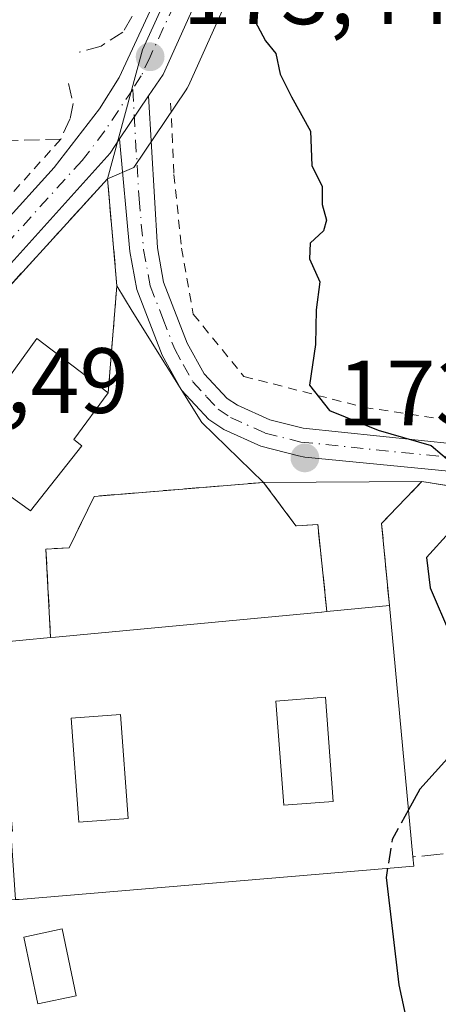
# Model space of a CAD drawing. Units: metres. Extents: x 606762 to 610189, y 4773222 to 4775590.
# Drawn here: x 607938 to 607983, y 4773765 to 4773872 of the extents above; entities that cross this region are included whole.
import ezdxf

# ---------------------------------------------------------------- set-up
doc = ezdxf.new("R2010")
doc.units = ezdxf.units.M
doc.header["$MEASUREMENT"] = 0
for name, pattern in [('DGN Style 2', [1.6480167562047852, 0.988810053722871, -0.6592067024819142]), ('DGN Style 3', [2.307223458686699, 1.648016756204785, -0.6592067024819142]), ('DGN Style 4', [2.6384748266838614, 1.318413404963828, -0.6592067024819142, 0.001648016756204785, -0.6592067024819142])]:
    doc.linetypes.add(name, pattern=pattern)
for name, color, linetype, lineweight in [('Agrupación de edificios CxS', 7, 'Continuous', 0), ('Alambrada', 7, 'DGN Style 2', 0), ('Carretera de calzada única Cxs', 7, 'Continuous', 13), ('Carretera de calzada única eje', 7, 'DGN Style 4', 0), ('Curva de nivel maestra', 30, 'Continuous', 30), ('Curva de nivel maestra oculto', 30, 'DGN Style 3', 30), ('Edificación Cxs', 1, 'Continuous', 13), ('Edificación religiosa Cxs', 192, 'Continuous', 13), ('Muro lineal', 1, 'DGN Style 3', 13), ('Núcleo urbano CxS', 7, 'Continuous', 0), ('Pista pavimentada Cxs', 135, 'Continuous', 0), ('Pista pavimentada eje', 135, 'DGN Style 4', 0), ('Prado CxS', 92, 'Continuous', 0), ('Punto de cota en terreno', 7, 'Continuous', 0), ('Rótulo de punto de cota en construcción', 7, 'Continuous', 0), ('Rótulo de punto de cota en terreno', 7, 'Continuous', 0), ('Suelo desnudo CxS', 253, 'Continuous', 0)]:
    doc.layers.add(name, color=color, linetype=linetype, lineweight=lineweight)
doc.styles.add('Style-Arial', font='txt')

# ---------------------------------------------------------------- blocks, each defined once
blk = doc.blocks.new('5PATER')
at = {"layer": 'Suelo desnudo CxS', "linetype": 'Continuous', "lineweight": 0}
h = blk.add_hatch(color=51, dxfattribs=at)
edge = h.paths.add_edge_path()
edge.add_ellipse((0, 0), major_axis=(-0.1095731443231308, -0.1110710700762829), ratio=0.9994222409660322, start_angle=0, end_angle=360)
blk = doc.blocks.new('*U33')
at = {"layer": 'Pista pavimentada Cxs', "color": 135, "linetype": 'Continuous', "lineweight": 0}
blk.add_polyline3d([(607984.7500999998, 4773822.6801, 176.9683999999979), (607968.8284999998, 4773824.242500001, 175.1775999999954), (607968.1101000002, 4773824.4001, 175.2375000000029), (607964.0401, 4773825.420100001, 175.1861999999965), (607960.0500999996, 4773827.220100001, 174.8332999999984), (607958.4401000004, 4773828.300100001, 174.9918999999936), (607955.4801000003, 4773831.4901, 175.2878999999957), (607953.3701, 4773835.290100001, 174.0807999999961), (607950.6300999997, 4773842.370100001, 173.9725000000035), (607949.8800999997, 4773846.4901, 173.8447000000015), (607948.7719000002, 4773858.6919, 173.414499999999), (607951.9029000001, 4773863.3259, 173.9223999999958), (607952.8601000002, 4773846.880100001, 174.0308999999979), (607953.5301000001, 4773843.190099999, 174.0335999999952), (607956.0900999998, 4773836.5601, 174.9866000000038), (607957.9301000005, 4773833.270099999, 176.8338999999978), (607960.4101, 4773830.590100001, 177.131899999993), (607961.5100999996, 4773829.850099999, 177.008799999996), (607965.0201000003, 4773828.270099999, 176.3378999999986), (607968.6401000004, 4773827.360099999, 176.7094999999972), (607985.2100999998, 4773825.6501, 176.8407000000007)], dxfattribs=at)
blk = doc.blocks.new('*U38')
at = {"layer": 'Edificación religiosa Cxs', "color": 192, "linetype": 'Continuous', "lineweight": 13, "elevation": 186.6324000000022, "flags": 128}
blk.add_lwpolyline([(607937.5186999999, 4773776.357200001), (607936.9984999998, 4773783.755999999), (607937.1901000004, 4773783.770099999), (607935.2600999996, 4773804.130100001), (607941.3000999996, 4773804.710100001), (607941.8311000001, 4773804.7599), (607941.8465, 4773804.761499999), (607970.6199000003, 4773807.465500001), (607970.6453, 4773807.467900001), (607971.2001, 4773807.520099999), (607977.9600999998, 4773808.170100001), (607980.5100999996, 4773780.9901), (607980.6201, 4773779.9901), (607937.8901000004, 4773776.380100001)], close=True, dxfattribs=at)
at = {"layer": 'Edificación religiosa Cxs', "color": 192, "linetype": 'Continuous', "lineweight": 13}
for points in [[(607965.6901000004, 4773797.840100001, 186.6324000000022), (607966.5301000001, 4773786.5801, 186.6324000000022), (607971.8901000004, 4773786.9801, 186.6324000000022), (607971.0500999996, 4773798.2501, 186.6324000000022)], [(607949.7100999998, 4773785.140100001, 186.6324000000022), (607948.8701, 4773796.390100001, 186.6324000000022), (607943.5100999996, 4773795.9901, 186.6324000000022), (607944.3601000002, 4773784.7401, 186.6324000000022)]]:
    blk.add_3dface(points, dxfattribs=at)

msp = doc.modelspace()

# ---------------------------------------------------------------- linework, layer by layer
at = {"layer": 'Agrupación de edificios CxS', "color": 7, "linetype": 'Continuous', "lineweight": 0, "extrusion": (0.6163667894520689, -0.1119183527295386, 0.7794653700985411), "elevation": -159424.2559854676, "flags": 128}
msp.add_lwpolyline([(4805641.294156956, 198645.7148926354), (4805635.664375571, 198649.2278887991), (4805635.165065167, 198648.0162906311)], dxfattribs=at)
at = {"layer": 'Agrupación de edificios CxS', "color": 7, "linetype": 'Continuous', "lineweight": 0, "extrusion": (0.1295075216236435, -0.1552425758677492, 0.9793505728189715), "elevation": -662194.7669073149, "flags": 128}
msp.add_lwpolyline([(3524891.982244017, 3208682.139395556), (3524883.197929314, 3208680.23406245), (3524881.492125517, 3208686.992751847)], dxfattribs=at)
at = {"layer": 'Agrupación de edificios CxS', "color": 7, "linetype": 'Continuous', "lineweight": 0, "extrusion": (-0.2941944644410172, -0.02828792930717592, 0.955326860371766), "elevation": -313729.6493292624, "flags": 128}
msp.add_lwpolyline([(-4693700.721840766, 1014699.213029587), (-4693700.721840766, 1014706.321777789)], dxfattribs=at)
at = {"layer": 'Agrupación de edificios CxS', "color": 7, "linetype": 'Continuous', "lineweight": 0, "extrusion": (-0.298436947432283, -0.02865785256800069, 0.9539990125222831), "elevation": -318065.5232122373, "flags": 128}
msp.add_lwpolyline([(-4693834.77195482, 1012689.805415568), (-4693834.77195482, 1012696.165782508)], dxfattribs=at)
at = {"layer": 'Agrupación de edificios CxS', "color": 7, "linetype": 'Continuous', "lineweight": 0}
for points in [[(607924.0701000001, 4773828.700099999, 172.0516999999963), (607932.3901000004, 4773837.840100001, 172.4308000000019), (607947.4600999998, 4773854.360099999, 173.4514999999956), (607948.4700999996, 4773842.770099999, 174.085500000001), (607947.5301000001, 4773831.190099999, 174.991399999999)], [(607932.3901000004, 4773837.840100001, 172.4308000000019), (607947.4600999998, 4773854.360099999, 173.4514999999956), (607948.4700999996, 4773842.770099999, 174.085500000001), (607947.5301000001, 4773831.190099999, 174.991399999999), (607943.8300999999, 4773826.140100001, 177.1921000000002), (607944.6700999998, 4773825.4801, 176.4330999999947), (607939.1201, 4773818.420100001, 176.047900000005), (607933.5701000001, 4773822.4101, 177.414300000004)], [(607935.2600999996, 4773804.130100001, 180.078800000003), (607941.3000999996, 4773804.710100001, 181.9857000000047), (607940.8000999996, 4773814.290100001, 174.6742999999988), (607943.3201000001, 4773814.440099999, 174.6877999999997), (607946.0100999996, 4773820.0001, 174.6178999999975), (607964.3400999998, 4773821.5101, 174.3525999999983), (607967.8501000004, 4773816.8101, 174.605899999995), (607970.2100999998, 4773816.970100001, 174.5268999999971), (607971.2001, 4773807.520099999, 181.3430999999982), (607977.9600999998, 4773808.170100001, 183.4440999999933), (607977.1201, 4773817.0701, 178.017200000002), (607981.4801000003, 4773821.610099999, 177.7393000000011), (607989.2500999998, 4773820.360099999, 179.9940000000061)], [(607941.3000999996, 4773804.710100001, 181.9857000000047), (607940.8000999996, 4773814.290100001, 174.6742999999988), (607943.3201000001, 4773814.440099999, 174.6877999999997), (607946.0100999996, 4773820.0001, 174.6178999999975), (607964.3400999998, 4773821.5101, 174.3525999999983), (607967.8501000004, 4773816.8101, 174.605899999995), (607970.2100999998, 4773816.970100001, 174.5268999999971), (607971.2001, 4773807.520099999, 181.3430999999982)], [(607977.9600999998, 4773808.170100001, 183.4440999999933), (607977.1201, 4773817.0701, 178.017200000002), (607981.4801000003, 4773821.610099999, 177.7393000000011), (607989.2500999998, 4773820.360099999, 179.9940000000061)]]:
    msp.add_polyline3d(points, dxfattribs=at)
at = {"layer": 'Alambrada', "color": 7, "linetype": 'DGN Style 2', "lineweight": 0, "extrusion": (-0.03681659676035511, -0.04099274571571837, 0.9984809126877049), "elevation": -217903.0347088711, "flags": 128}
msp.add_lwpolyline([(-2737559.948979467, 3951911.447456093), (-2737559.948979467, 3951884.887846916)], dxfattribs=at)
at = {"layer": 'Alambrada', "color": 7, "linetype": 'DGN Style 2', "lineweight": 0}
msp.add_polyline3d([(607954.2901, 4773862.540100001, 174.3032999999996), (607954.6401000004, 4773854.840100001, 174.3068000000058), (607955.4801000003, 4773846.850099999, 174.3907000000036), (607956.7401000002, 4773839.720100001, 174.7646999999997), (607962.2100999998, 4773832.9801, 179.1263999999937), (607975.2301000003, 4773829.630100001, 176.3334000000032), (608000.4401000004, 4773825.840100001, 179.7235999999975), (608015.5701000001, 4773826.270099999, 181.8537999999971)], dxfattribs=at)
at = {"layer": 'Carretera de calzada única Cxs', "color": 7, "linetype": 'Continuous', "lineweight": 13, "extrusion": (-0.0506350168360247, -0.07494176556356022, 0.9959015146309559), "elevation": -388372.1914593221, "flags": 128}
msp.add_lwpolyline([(-2168888.91700899, 4278371.712163214), (-2168888.91700899, 4278366.096552882)], dxfattribs=at)
at = {"layer": 'Carretera de calzada única Cxs', "color": 7, "linetype": 'Continuous', "lineweight": 13}
for points in [[(607978.2236000003, 4773986.1764, 178.3583999999973), (607982.5100999996, 4773956.4801, 179.3300000000017), (607982.8901000004, 4773946.090100001, 178.780700000003), (607981.0100999996, 4773929.8301, 178.8674000000028), (607979.8701, 4773925.0801, 178.5985999999975), (607975.0000999998, 4773913.0701, 178.8107000000018), (607965.6201, 4773892.6801, 175.8751999999949), (607953.4801000003, 4773865.6601, 174.1414999999979), (607951.9029000001, 4773863.3259, 173.9223999999958)], [(607965.6201, 4773892.6801, 175.8751999999949), (607953.4801000003, 4773865.6601, 174.1414999999979), (607951.9029000001, 4773863.3259, 173.9223999999958), (607948.7719000002, 4773858.6919, 173.414499999999), (607947.7301000003, 4773857.1501, 173.2707999999984), (607932.4401000004, 4773840.190099999, 172.2718000000023), (607918.9401000004, 4773824.6801, 172.3583999999973), (607919.4600999998, 4773830.5801, 171.8772999999928), (607930.0500999996, 4773842.7401, 172.0662000000011), (607941.6700999998, 4773855.5801, 173.0320999999967), (607946.6001000004, 4773861.9301, 173.2544000000053), (607948.7100999998, 4773865.3301, 173.6468000000023), (607957.5263999999, 4773884.295499999, 174.622199999998)], [(607919.4600999998, 4773830.5801, 171.8772999999928), (607930.0500999996, 4773842.7401, 172.0662000000011), (607941.6700999998, 4773855.5801, 173.0320999999967), (607946.6001000004, 4773861.9301, 173.2544000000053), (607948.7100999998, 4773865.3301, 173.6468000000023), (607957.5263999999, 4773884.295499999, 174.622199999998)], [(607948.7719000002, 4773858.6919, 173.414499999999), (607947.7301000003, 4773857.1501, 173.2707999999984), (607932.4401000004, 4773840.190099999, 172.2718000000023), (607918.9401000004, 4773824.6801, 172.3583999999973)]]:
    msp.add_polyline3d(points, dxfattribs=at)
at = {"layer": 'Carretera de calzada única eje', "color": 7, "linetype": 'DGN Style 4', "lineweight": 0}
for points in [[(607961.3201000001, 4773887.7501, 175.1429999999964), (607958.1401000004, 4773880.6501, 174.6487000000052), (607952.0701000001, 4773867.5701, 173.9355000000069), (607951.1001000004, 4773865.4901, 173.8573000000033), (607950.1804999998, 4773864.037699999, 173.7253000000055)], [(607950.1804999998, 4773864.037699999, 173.7253000000055), (607947.1601, 4773859.540100001, 173.2314999999944), (607944.7100999998, 4773856.350099999, 173.1977999999945), (607937.0500999996, 4773847.890100001, 172.6303999999946), (607931.2301000003, 4773841.470100001, 172.1288999999961), (607919.2011000002, 4773827.642899999, 171.8840000000055)]]:
    msp.add_polyline3d(points, dxfattribs=at)
at = {"layer": 'Curva de nivel maestra', "color": 30, "linetype": 'Continuous', "lineweight": 30, "elevation": 175, "flags": 128}
for points in [[(607962.9400000004, 4773873.3301), (607963.4000000004, 4773871.460100001), (607964.5700000003, 4773869.290100001), (607965.6799999997, 4773867.920100001), (607966.1500000004, 4773865.670100001), (607967.3700000001, 4773863.220100001), (607969.4400000004, 4773859.530099999), (607969.5800000001, 4773855.800100001), (607970.6799999997, 4773853.530099999), (607970.6900000004, 4773851.5801), (607971.1699999999, 4773849.890100001), (607970.8399999999, 4773848.7401), (607969.4000000004, 4773847.4101), (607969.2999999998, 4773845.710100001), (607970.4500000002, 4773843.220100001), (607970.0499999998, 4773840.200099999), (607969.9699999997, 4773836.440099999), (607969.3200000003, 4773832.030099999), (607971.4800000006, 4773829.280099999), (607976.7599999999, 4773827.1601), (607982.4699999997, 4773825.5001), (607984.8600000005, 4773823.470100001)], [(607984.4500000002, 4773816.130100001), (607981.9900000002, 4773813.370100001), (607982.3899999997, 4773810.110099999), (607984.5899999999, 4773804.9801)], [(607984.5700000003, 4773792.0001), (607981.2599999999, 4773788.3101), (607980.0324999997, 4773786.0801)], [(607977.7732999995, 4773779.749600001), (607977.6200000001, 4773778.770099999), (607978.9699999997, 4773767.120100001), (607980.4100000003, 4773760.450099999)]]:
    msp.add_lwpolyline(points, dxfattribs=at)
at = {"layer": 'Curva de nivel maestra oculto', "color": 30, "linetype": 'DGN Style 3', "lineweight": 30, "elevation": 175, "flags": 128}
msp.add_lwpolyline([(607980.0324999997, 4773786.0801), (607978.2599999999, 4773782.860099999), (607977.7732999995, 4773779.749600001)], dxfattribs=at)
at = {"layer": 'Edificación Cxs', "color": 1, "linetype": 'Continuous', "lineweight": 13, "elevation": 177.4143000000041, "flags": 128}
msp.add_lwpolyline([(607944.6700999998, 4773825.4801), (607939.1201, 4773818.420100001), (607933.5701000001, 4773822.4101), (607933.1101000002, 4773822.7501), (607930.7200999996, 4773824.470100001), (607937.5000999998, 4773833.880100001), (607939.8000999996, 4773837.0801), (607947.5301000001, 4773831.190099999), (607943.8300999999, 4773826.140100001)], close=True, dxfattribs=at)
at = {"layer": 'Edificación Cxs', "color": 1, "linetype": 'Continuous', "lineweight": 13, "extrusion": (0.6163667894520689, -0.1119183527295386, 0.7794653700985411), "elevation": -159424.2559854676, "flags": 128}
msp.add_lwpolyline([(4805641.294156956, 198645.7148926354), (4805635.664375571, 198649.2278887991), (4805635.165065167, 198648.0162906311)], dxfattribs=at)
at = {"layer": 'Edificación Cxs', "color": 1, "linetype": 'Continuous', "lineweight": 13, "extrusion": (0.1295075216236435, -0.1552425758677492, 0.9793505728189715), "elevation": -662194.7669073149, "flags": 128}
msp.add_lwpolyline([(3524891.982244017, 3208682.139395556), (3524883.197929314, 3208680.23406245), (3524881.492125517, 3208686.992751847)], dxfattribs=at)
at = {"layer": 'Edificación Cxs', "color": 1, "linetype": 'Continuous', "lineweight": 13}
for points in [[(607933.5701000001, 4773822.4101, 177.414300000004), (607933.1101000002, 4773822.7501, 177.2418999999936), (607930.7200999996, 4773824.470100001, 175.2505999999994), (607937.5000999998, 4773833.880100001, 176.534599999999), (607939.8000999996, 4773837.0801, 174.5328000000009), (607947.5301000001, 4773831.190099999, 174.991399999999)], [(607971.8901000004, 4773786.9801, 186.5166000000027), (607966.5301000001, 4773786.5801, 185.226800000004), (607965.6901000004, 4773797.840100001, 185.5783999999985), (607971.0500999996, 4773798.2501, 186.6324000000022), (607971.8901000004, 4773786.9801, 186.5166000000027)], [(607949.7100999998, 4773785.140100001, 185.5859000000055), (607944.3601000002, 4773784.7401, 185.5451999999932), (607943.5100999996, 4773795.9901, 186.5812000000005), (607948.8701, 4773796.390100001, 186.6242999999959), (607949.7100999998, 4773785.140100001, 185.5859000000055)], [(607944.0701000001, 4773765.960100001, 175.9376999999949), (607939.9200999998, 4773765.0801, 173.8343000000023), (607938.3901000004, 4773772.3101, 175.0059999999939), (607942.5500999996, 4773773.1801, 176.4758000000002), (607944.0701000001, 4773765.960100001, 175.9376999999949)]]:
    msp.add_polyline3d(points, dxfattribs=at)
for points in [[(607971.8901000004, 4773786.9801, 186.6324000000022), (607966.5301000001, 4773786.5801, 186.6324000000022), (607965.6901000004, 4773797.840100001, 186.6324000000022), (607971.0500999996, 4773798.2501, 186.6324000000022)], [(607949.7100999998, 4773785.140100001, 186.6242999999959), (607944.3601000002, 4773784.7401, 186.6242999999959), (607943.5100999996, 4773795.9901, 186.6242999999959), (607948.8701, 4773796.390100001, 186.6242999999959)], [(607944.0701000001, 4773765.960100001, 176.4758000000002), (607939.9200999998, 4773765.0801, 176.4758000000002), (607938.3901000004, 4773772.3101, 176.4758000000002), (607942.5500999996, 4773773.1801, 176.4758000000002)]]:
    msp.add_3dface(points, dxfattribs=at)
at = {"layer": 'Edificación religiosa Cxs', "color": 192, "linetype": 'Continuous', "lineweight": 13, "extrusion": (-0.2941944644410172, -0.02828792930717592, 0.955326860371766), "elevation": -313729.6493292624, "flags": 128}
msp.add_lwpolyline([(-4693700.721840766, 1014699.213029587), (-4693700.721840766, 1014706.321777789)], dxfattribs=at)
at = {"layer": 'Edificación religiosa Cxs', "color": 192, "linetype": 'Continuous', "lineweight": 13, "extrusion": (0.01166308022035609, -0.1243147138874469, 0.9921742913777074), "elevation": -586181.6925787583, "flags": 128}
msp.add_lwpolyline([(1051235.442877341, 4659418.069400576), (1051235.442877341, 4659390.55472158)], dxfattribs=at)
at = {"layer": 'Edificación religiosa Cxs', "color": 192, "linetype": 'Continuous', "lineweight": 13, "extrusion": (0.09357284275035638, -0.9956124061611692, 0.0002445354460750676), "elevation": -4695972.353784384, "flags": 128}
msp.add_lwpolyline([(1051972.409509113, 1330.317434064752), (1051972.942839244, 1330.267534040403), (1051972.958321392, 1330.265834077605), (1052001.858497231, 1329.390734037034), (1052001.884010361, 1329.402934039792), (1052002.441260643, 1329.674834045533)], dxfattribs=at)
at = {"layer": 'Edificación religiosa Cxs', "color": 192, "linetype": 'Continuous', "lineweight": 13, "extrusion": (-0.298436947432283, -0.02865785256800069, 0.9539990125222831), "elevation": -318065.5232122373, "flags": 128}
msp.add_lwpolyline([(-4693834.77195482, 1012689.805415568), (-4693834.77195482, 1012696.165782508)], dxfattribs=at)
at = {"layer": 'Edificación religiosa Cxs', "color": 192, "linetype": 'Continuous', "lineweight": 13}
for points in [[(607971.8901000004, 4773786.9801, 186.5166000000027), (607966.5301000001, 4773786.5801, 185.226800000004), (607965.6901000004, 4773797.840100001, 185.5783999999985), (607971.0500999996, 4773798.2501, 186.6324000000022), (607971.8901000004, 4773786.9801, 186.5166000000027)], [(607949.7100999998, 4773785.140100001, 185.5859000000055), (607944.3601000002, 4773784.7401, 185.5451999999932), (607943.5100999996, 4773795.9901, 186.5812000000005), (607948.8701, 4773796.390100001, 186.6242999999959), (607949.7100999998, 4773785.140100001, 185.5859000000055)], [(607980.5100999996, 4773780.9901, 180.008600000001), (607980.6201, 4773779.9901, 178.9970999999932), (607937.8901000004, 4773776.380100001, 182.2489999999962), (607937.5186999999, 4773776.3575, 182.1609999999928), (607925.2301000003, 4773775.610099999, 176.8934000000008), (607922.6700999998, 4773775.470100001, 176.857799999998), (607921.0701000001, 4773775.360099999, 176.1986000000034)]]:
    msp.add_polyline3d(points, dxfattribs=at)
at = {"layer": 'Muro lineal', "color": 1, "linetype": 'DGN Style 3', "lineweight": 13}
for points in [[(607880.0201000003, 4773922.300100001, 170.4211000000068), (607902.3000999996, 4773911.520099999, 170.6233000000066), (607908.6700999998, 4773908.440099999, 171.0001000000047), (607919.1901000004, 4773903.350099999, 173.8870000000024), (607934.2100999998, 4773896.470100001, 173.5463000000018), (607941.2100999998, 4773893.2601, 175.6830999999947), (607954.1601, 4773886.540100001, 174.4205999999976), (607955.8300999999, 4773884.6801, 174.5141000000003), (607951.3000999996, 4773873.940099999, 174.2363000000041), (607950.0800999999, 4773871.880100001, 174.3439000000071), (607949.1201, 4773870.2401, 174.2195999999967), (607946.7600999996, 4773868.720100001, 173.8831999999966), (607944.4001000002, 4773868.0601, 173.3963999999978)], [(607943.2301000003, 4773864.6801, 173.1907999999967), (607943.7301000003, 4773862.5001, 173.2323000000033), (607943.3901000004, 4773860.8301, 173.2115999999951), (607942.3901000004, 4773858.640100001, 173.1714999999967), (607929.1901000004, 4773858.300100001, 176.1298999999999)], [(607947.5301000001, 4773831.190099999, 174.991399999999), (607948.4700999996, 4773842.770099999, 174.085500000001), (607947.4600999998, 4773854.360099999, 173.4514999999956), (607932.3901000004, 4773837.840100001, 172.4308000000019), (607924.0701000001, 4773828.700099999, 172.0516999999963)], [(607971.2001, 4773807.520099999, 181.3430999999982), (607970.2100999998, 4773816.970100001, 174.5268999999971), (607967.8501000004, 4773816.8101, 174.605899999995), (607964.3400999998, 4773821.5101, 174.3525999999983), (607946.0100999996, 4773820.0001, 174.6178999999975), (607943.3201000001, 4773814.440099999, 174.6877999999997), (607940.8000999996, 4773814.290100001, 174.6742999999988), (607941.3000999996, 4773804.710100001, 181.9857000000047)], [(607989.2500999998, 4773820.360099999, 179.9940000000061), (607981.4801000003, 4773821.610099999, 177.7393000000011), (607977.1201, 4773817.0701, 178.017200000002), (607977.9600999998, 4773808.170100001, 183.4440999999933)], [(608034.3000999996, 4773786.370100001, 185.8718999999983), (607983.1001000004, 4773781.2401, 177.4450999999972), (607980.6101000002, 4773780.9901, 179.8791000000056), (607980.5100999996, 4773780.9901, 180.008600000001)]]:
    msp.add_polyline3d(points, dxfattribs=at)
at = {"layer": 'Núcleo urbano CxS', "color": 7, "linetype": 'Continuous', "lineweight": 0}
msp.add_polyline3d([(607981.5844999999, 4773921.324300001, 178.6548000000039), (607977.7802999998, 4773911.942700001, 177.2687000000005), (607977.7254999997, 4773911.816299999, 177.2641000000003), (607968.3510999996, 4773891.4385, 175.8978999999963), (607956.2165000001, 4773864.4307, 174.2244000000064), (607956.0780999997, 4773864.1601, 174.2023999999947), (607955.9659000002, 4773863.9805, 174.1831999999995), (607950.2966999998, 4773855.590299999, 173.2176999999938), (607947.4600999998, 4773854.360099999, 173.0531000000046), (607951.2301000003, 4773868.335100001, 173.520399999994), (607967.3932999996, 4773903.728700001, 175.7446000000054), (607964.0179000003, 4773905.4913, 175.3782000000065), (607968.9700999996, 4773916.2885, 176.1649999999936), (607972.4313000003, 4773925.0316, 176.4934000000067), (607976.2610999999, 4773923.459100001, 176.9493999999977)], close=True, dxfattribs=at)
for points in [[(607981.5844999999, 4773921.324300001, 178.6548000000039), (607977.7802999998, 4773911.942700001, 177.2687000000005), (607977.7254999997, 4773911.816299999, 177.2641000000003), (607968.3510999996, 4773891.4385, 175.8978999999963), (607956.2165000001, 4773864.4307, 174.2244000000064), (607956.0780999997, 4773864.1601, 174.2023999999947), (607955.9659000002, 4773863.9805, 174.1831999999995), (607950.2966999998, 4773855.590299999, 173.2176999999938), (607947.4600999998, 4773854.360099999, 173.0531000000046)], [(607964.0179000003, 4773905.4913, 175.3782000000065), (607967.3932999996, 4773903.728700001, 175.7446000000054), (607951.2301000003, 4773868.335100001, 173.520399999994), (607947.4600999998, 4773854.360099999, 173.0531000000046)], [(607964.0179000003, 4773905.4913, 175.3782000000065), (607967.3932999996, 4773903.728700001, 175.7446000000054), (607951.2301000003, 4773868.335100001, 173.520399999994), (607947.4600999998, 4773854.360099999, 173.0531000000046)], [(607967.3932999996, 4773903.728700001, 175.7446000000054), (607951.2301000003, 4773868.335100001, 173.520399999994), (607947.4600999998, 4773854.360099999, 173.0531000000046), (607932.3901000004, 4773837.840100001, 171.6940000000031), (607924.0701000001, 4773828.700099999, 171.4459000000061), (607919.7301000003, 4773823.9301, 171.1677999999956), (607919.2172999998, 4773820.479699999, 171.0889000000025), (607912.0551000005, 4773826.661499999, 170.9303000000073), (607915.9200999998, 4773828.920100001, 169.9471000000049), (607916.0401, 4773828.6601, 169.9646000000066), (607916.9260999998, 4773829.606699999, 169.6845999999932), (607917.9401000004, 4773830.690099999, 169.6362999999983), (607917.9512999998, 4773830.702099999, 169.6392999999953), (607917.8400999998, 4773831.090100001, 169.5571000000054), (607915.9001000002, 4773837.850099999, 169.6566000000021), (607914.2001, 4773841.420100001, 169.4340999999986), (607911.8201000001, 4773844.6801, 169.3846000000049), (607906.5201000003, 4773851.840100001, 169.3389000000025), (607899.0201000003, 4773861.0701, 169.3858999999939), (607889.8501000004, 4773871.040100001, 168.8197999999975), (607877.8701, 4773881.670100001, 168.1682000000001)], [(607930.7701000003, 4773743.6801, 171.9128000000055), (607922.3115999997, 4773771.305400001, 171.0513000000064), (607921.0701000001, 4773775.360099999, 170.9033999999956), (607919.3901000004, 4773782.4301, 170.7920000000013), (607917.0301000001, 4773795.190099999, 170.5721999999951), (607916.7500999998, 4773802.630100001, 170.5222000000067), (607916.7100999998, 4773803.610099999, 170.454700000002), (607919.2172999998, 4773820.479699999, 171.0889000000025), (607919.7301000003, 4773823.9301, 171.1677999999956), (607924.0701000001, 4773828.700099999, 171.4459000000061), (607932.3901000004, 4773837.840100001, 171.6940000000031), (607947.4600999998, 4773854.360099999, 173.0531000000046), (607948.4700999996, 4773842.770099999, 173.2122999999992), (607950.1199000003, 4773840.0427, 173.3475999999937), (607957.6605000002, 4773828.004100001, 173.6732999999949), (607964.3400999998, 4773821.5101, 173.8582000000024), (607981.4801000003, 4773821.610099999, 175.0231000000058), (607989.2500999998, 4773820.360099999, 176.3503000000055)], [(607947.4600999998, 4773854.360099999, 173.0531000000046), (607932.3901000004, 4773837.840100001, 171.6940000000031), (607924.0701000001, 4773828.700099999, 171.4459000000061), (607919.7301000003, 4773823.9301, 171.1677999999956), (607919.2172999998, 4773820.479699999, 171.0889000000025)], [(607947.4600999998, 4773854.360099999, 173.0531000000046), (607932.3901000004, 4773837.840100001, 171.6940000000031), (607924.0701000001, 4773828.700099999, 171.4459000000061), (607919.7301000003, 4773823.9301, 171.1677999999956), (607919.2172999998, 4773820.479699999, 171.0889000000025)], [(607947.4600999998, 4773854.360099999, 173.0531000000046), (607948.4700999996, 4773842.770099999, 173.2122999999992), (607950.1199000003, 4773840.0427, 173.3475999999937), (607957.6605000002, 4773828.004100001, 173.6732999999949), (607964.3400999998, 4773821.5101, 173.8582000000024), (607981.4801000003, 4773821.610099999, 175.0231000000058), (607989.2500999998, 4773820.360099999, 176.3503000000055), (607997.4401000004, 4773819.770099999, 177.1119999999937), (608008.9700999996, 4773816.220100001, 178.6206999999995), (608016.3800999997, 4773810.520099999, 179.8329999999987), (608028.5500999996, 4773795.7301, 182.4686999999976), (608034.3000999996, 4773786.370100001, 183.5446999999986), (608043.3701, 4773775.270099999, 184.8864000000031), (608049.2600999996, 4773764.340100001, 184.8960999999981), (608050.9801000003, 4773761.130100001, 184.7480000000069), (608060.1901000004, 4773744.0001, 184.4489999999932), (608071.0783000002, 4773733.215700001, 185.1304999999993), (608091.0500999996, 4773716.688300001, 187.4566999999952)]]:
    msp.add_polyline3d(points, dxfattribs=at)
at = {"layer": 'Pista pavimentada Cxs', "color": 135, "linetype": 'Continuous', "lineweight": 0, "extrusion": (-0.0506350168360247, -0.07494176556356022, 0.9959015146309559), "elevation": -388372.1914593221, "flags": 128}
msp.add_lwpolyline([(-2168888.91700899, 4278371.712163214), (-2168888.91700899, 4278366.096552882)], dxfattribs=at)
at = {"layer": 'Pista pavimentada Cxs', "color": 135, "linetype": 'Continuous', "lineweight": 0}
for points in [[(607951.9029000001, 4773863.3259, 173.9223999999958), (607952.8601000002, 4773846.880100001, 174.0308999999979), (607953.5301000001, 4773843.190099999, 174.0335999999952), (607956.0900999998, 4773836.5601, 174.9866000000038), (607957.9301000005, 4773833.270099999, 176.8338999999978), (607960.4101, 4773830.590100001, 177.131899999993), (607961.5100999996, 4773829.850099999, 177.008799999996), (607965.0201000003, 4773828.270099999, 176.3378999999986), (607968.6401000004, 4773827.360099999, 176.7094999999972), (607985.2100999998, 4773825.6501, 176.8407000000007), (608006.0201000003, 4773821.360099999, 180.229600000006), (608011.0900999998, 4773819.840100001, 179.6429000000062), (608014.9401000004, 4773817.880100001, 179.5861000000004), (608019.3800999997, 4773813.7401, 181.3264999999956), (608029.0900999998, 4773801.020099999, 184.2709000000032), (608040.6300999997, 4773785.0701, 186.0063999999984), (608047.6035000002, 4773775.815500001, 186.7344000000012), (608050.4801000003, 4773772.4801, 186.8637000000017), (608053.8826000001, 4773765.832599999, 186.5486999999994)], [(608059.9200999998, 4773747.450099999, 188.6300999999949), (608047.8901000004, 4773770.960100001, 186.2844999999943), (608045.8300999999, 4773774.050100001, 186.2170999999944), (608038.2500999998, 4773783.2401, 185.5666000000056), (608026.6901000004, 4773799.2301, 185.4069000000018), (608017.1501000002, 4773811.720100001, 182.3319999999949), (608013.2001, 4773815.4001, 180.8448000000062), (608009.9700999996, 4773817.050100001, 180.2054999999964), (608005.2901, 4773818.450099999, 180.0060999999987), (607984.7500999998, 4773822.6801, 176.9683999999979), (607968.8284999998, 4773824.242500001, 175.1775999999954), (607968.1101000002, 4773824.4001, 175.2375000000029), (607964.0401, 4773825.420100001, 175.1861999999965), (607960.0500999996, 4773827.220100001, 174.8332999999984), (607958.4401000004, 4773828.300100001, 174.9918999999936), (607955.4801000003, 4773831.4901, 175.2878999999957), (607953.3701, 4773835.290100001, 174.0807999999961), (607950.6300999997, 4773842.370100001, 173.9725000000035), (607949.8800999997, 4773846.4901, 173.8447000000015), (607948.7719000002, 4773858.6919, 173.414499999999)]]:
    msp.add_polyline3d(points, dxfattribs=at)
at = {"layer": 'Pista pavimentada eje', "color": 135, "linetype": 'DGN Style 4', "lineweight": 0}
msp.add_polyline3d([(607950.1804999998, 4773864.037699999, 173.7253000000055), (607950.8701, 4773852.190099999, 173.8953000000038), (607951.3701, 4773846.6851, 173.9155000000028), (607952.0800999999, 4773842.780099999, 173.8819999999978), (607953.4501, 4773839.2401, 173.9878999999928), (607954.7301000003, 4773835.925100001, 174.5938000000024), (607955.6501000002, 4773834.280099999, 175.3191999999981), (607956.7050999999, 4773832.380100001, 176.3282999999938), (607958.1851000005, 4773830.7851, 176.3108999999968), (607959.4250999996, 4773829.4451, 175.9838000000018), (607960.7801000001, 4773828.5351, 175.7719999999972), (607964.5301000001, 4773826.845100001, 175.7042999999976), (607968.3750999998, 4773825.880100001, 175.9691000000021), (607984.9801000003, 4773824.165100001, 176.9024999999965)], dxfattribs=at)
at = {"layer": 'Prado CxS', "color": 92, "linetype": 'Continuous', "lineweight": 0}
for points in [[(607989.2500999998, 4773820.360099999, 176.3503000000055), (607981.4801000003, 4773821.610099999, 175.0231000000058), (607964.3400999998, 4773821.5101, 173.8582000000024), (607957.6605000002, 4773828.004100001, 173.6732999999949), (607950.1199000003, 4773840.0427, 173.3475999999937), (607948.4700999996, 4773842.770099999, 173.2122999999992), (607947.4600999998, 4773854.360099999, 173.0531000000046), (607950.2966999998, 4773855.590299999, 173.2176999999938), (607955.9659000002, 4773863.9805, 174.1831999999995), (607956.0780999997, 4773864.1601, 174.2023999999947), (607956.2165000001, 4773864.4307, 174.2244000000064), (607968.3510999996, 4773891.4385, 175.8978999999963), (607977.7254999997, 4773911.816299999, 177.2641000000003), (607977.7802999998, 4773911.942700001, 177.2687000000005), (607981.5844999999, 4773921.324300001, 178.6548000000039), (607988.0164999999, 4773918.744700001, 180.4106000000029)], [(607981.5844999999, 4773921.324300001, 178.6548000000039), (607977.7802999998, 4773911.942700001, 177.2687000000005), (607977.7254999997, 4773911.816299999, 177.2641000000003), (607968.3510999996, 4773891.4385, 175.8978999999963), (607956.2165000001, 4773864.4307, 174.2244000000064), (607956.0780999997, 4773864.1601, 174.2023999999947), (607955.9659000002, 4773863.9805, 174.1831999999995), (607950.2966999998, 4773855.590299999, 173.2176999999938), (607947.4600999998, 4773854.360099999, 173.0531000000046)], [(607947.4600999998, 4773854.360099999, 173.0531000000046), (607948.4700999996, 4773842.770099999, 173.2122999999992), (607950.1199000003, 4773840.0427, 173.3475999999937), (607957.6605000002, 4773828.004100001, 173.6732999999949), (607964.3400999998, 4773821.5101, 173.8582000000024), (607981.4801000003, 4773821.610099999, 175.0231000000058), (607989.2500999998, 4773820.360099999, 176.3503000000055), (607997.4401000004, 4773819.770099999, 177.1119999999937), (608008.9700999996, 4773816.220100001, 178.6206999999995), (608016.3800999997, 4773810.520099999, 179.8329999999987), (608028.5500999996, 4773795.7301, 182.4686999999976), (608034.3000999996, 4773786.370100001, 183.5446999999986), (608043.3701, 4773775.270099999, 184.8864000000031), (608049.2600999996, 4773764.340100001, 184.8960999999981), (608050.9801000003, 4773761.130100001, 184.7480000000069), (608060.1901000004, 4773744.0001, 184.4489999999932), (608071.0783000002, 4773733.215700001, 185.1304999999993), (608091.0500999996, 4773716.688300001, 187.4566999999952)]]:
    msp.add_polyline3d(points, dxfattribs=at)

# ---------------------------------------------------------------- block references
at = {"layer": 'Edificación religiosa Cxs', "color": 192, "linetype": 'Continuous', "lineweight": 13}
msp.add_blockref('*U38', (0, 0), dxfattribs=at)
at = {"layer": 'Pista pavimentada Cxs', "color": 135, "linetype": 'Continuous', "lineweight": 0}
msp.add_blockref('*U33', (0, 0), dxfattribs=at)
at = {"layer": 'Punto de cota en terreno', "color": 7, "linetype": 'Continuous', "lineweight": 0, "xscale": 10, "yscale": 10, "zscale": 10}
for p in [(607952.0700000003, 4773867.57, 173.4400000000023), (607968.8200000003, 4773824.16, 173.9499999999971)]:
    msp.add_blockref('5PATER', p, dxfattribs=at)

# ---------------------------------------------------------------- texts
at = {"layer": 'Rótulo de punto de cota en construcción', "color": 7, "linetype": 'Continuous', "lineweight": 0, "style": 'Style-Arial'}
msp.add_text('171,49', height=7.000000000000002, dxfattribs=at).set_placement((607920.5778000001, 4773829.027799999))
at = {"layer": 'Rótulo de punto de cota en terreno', "color": 7, "linetype": 'Continuous', "lineweight": 0, "style": 'Style-Arial'}
for s, p in [('173,44', (607955.5977999996, 4773871.097800001)), ('173,95', (607972.3477999996, 4773827.687799999))]:
    msp.add_text(s, height=7.000000000000002, dxfattribs=at).set_placement(p)

doc.saveas('drawing.dxf')
